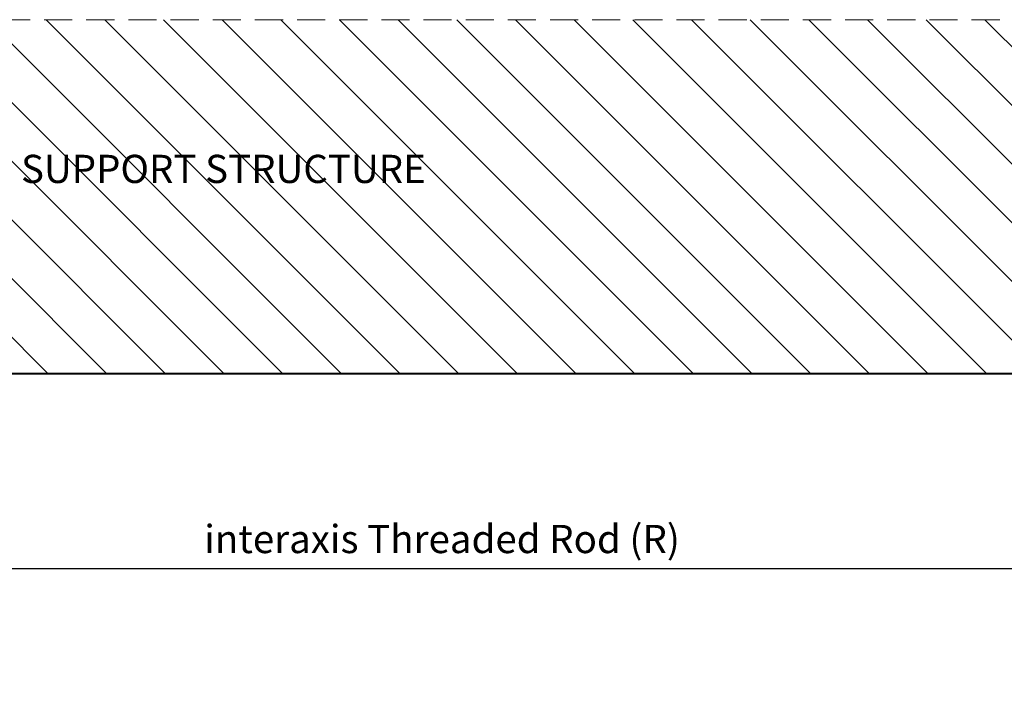
# Model space of a CAD drawing. Units: inches. Extents: x -39239 to 109009, y -14872 to 15423.
# Drawn here: x 6811 to 7256, y 874 to 1185 of the extents above; entities that cross this region are included whole.
import ezdxf

# ---------------------------------------------------------------- set-up
doc = ezdxf.new("R2010")
doc.units = ezdxf.units.IN
doc.header["$MEASUREMENT"] = 0
doc.linetypes.add('DASHED', pattern=[19.05, 12.7, -6.35])
doc.layers.get('DEFPOINTS').update_dxf_attribs({"lineweight": 0})
for name, color, linetype, lineweight in [('00_M COTE', 7, 'Continuous', 13), ('S_BETON', 252, 'Continuous', 40), ('S_BETON_hasura', 254, 'Continuous', 13), ('S_CONTUR', 252, 'DASHED', 13), ('S_TEXT', 7, 'Continuous', 15)]:
    doc.layers.add(name, color=color, linetype=linetype, lineweight=lineweight)
doc.styles.add('1_5 ARIAL', font='arial.ttf', dxfattribs={"height": 12.75})
doc.dimstyles.new('1_5 DIM', dxfattribs={"dimscale": 5, "dimtxt": 12.75, "dimasz": 2.5, "dimexe": 0.6, "dimexo": 1.5, "dimgap": 1, "dimtad": 1, "dimdec": 0, "dimzin": 9, "dimdsep": 46, "dimtxsty": '1_5 ARIAL', "dimcen": 0, "dimdle": 0.025, "dimclrt": 256, "dimazin": 2, "dimtfac": 1, "dimtdec": 0, "dimtix": 1, "dimtmove": 2, "dimatfit": 3, "dimfxl": 1, "dimtolj": 1, "dimtzin": 9, "dimarcsym": 0})

# ---------------------------------------------------------------- blocks, each defined once
blk = doc.blocks.new('*D1440')
at = {"layer": '00_M COTE', "color": 0, "lineweight": -2, "transparency": 16777216}
for p, q in [((6647.48, 917.15), (6647.48, 940.14)), ((7355.93, 917.15), (7355.93, 940.14)), ((6659.98, 937.14), (7343.43, 937.14))]:
    blk.add_line(p, q, dxfattribs=at)
at = {"layer": '00_M COTE', "color": 0, "transparency": 16777216}
for points in [[(6659.98, 939.22), (6659.98, 935.05), (6647.48, 937.14)], [(7343.43, 939.22), (7343.43, 935.05), (7355.93, 937.14)]]:
    blk.add_solid(points, dxfattribs=at)
at = {"layer": 'DEFPOINTS', "color": 0, "transparency": 16777216}
for p in [(7355.93, 937.14), (6647.48, 909.65), (7355.93, 909.65)]:
    blk.add_point(p, dxfattribs=at)
at = {"layer": '00_M COTE', "transparency": 16777216, "insert": (7001.71, 950.5), "char_height": 12.75, "attachment_point": 5, "style": '1_5 ARIAL'}
blk.add_mtext('\\A1;interaxis Threaded Rod (R) ', dxfattribs=at)

msp = doc.modelspace()

# ---------------------------------------------------------------- hatches: boundary and pattern name
at = {"layer": 'S_BETON_hasura'}
h = msp.add_hatch(dxfattribs=at)
h.set_pattern_fill('ANSI31', color=256, scale=150, angle=90)
h.paths.add_polyline_path([(6640.508, 1055.796), (6638.981, 1056.756), (6643.332, 1063.678), (6643.332, 1068.184), (6647.332, 1071.419), (6651.332, 1068.184), (6651.332, 1063.678), (6655.684, 1056.756), (6654.156, 1055.796), (6651.332, 1060.289), (6651.332, 1025.221), (7443.332, 1025.221), (7443.332, 1060.289), (7440.508, 1055.796), (7438.981, 1056.756), (7443.332, 1063.678), (7443.332, 1068.184), (7447.332, 1071.419), (7451.332, 1068.184), (7451.332, 1063.678), (7455.684, 1056.756), (7454.156, 1055.796), (7451.332, 1060.289), (7451.332, 1025.221), (7444.184, 1025.221), (7444.184, 1185.221), (6287.354, 1185.221), (6287.354, 522.733), (6447.354, 522.733), (6447.354, 759.611), (6413.954, 759.611), (6413.954, 759.861), (6410.954, 762.611), (6413.954, 765.361), (6415.954, 765.361), (6415.954, 765.611), (6418.993, 765.611), (6447.354, 765.611), (6447.354, 776.861), (6447.354, 1025.221), (6643.332, 1025.221), (6643.332, 1060.289)])

# ---------------------------------------------------------------- linework, layer by layer
at = {"layer": 'S_BETON'}
msp.add_lwpolyline([(7444.184, 1025.221), (6447.354, 1025.221), (6447.354, 522.733)], dxfattribs=at)
at = {"layer": 'S_CONTUR'}
msp.add_lwpolyline([(7444.184, 1185.221), (6287.354, 1185.221), (6287.354, 522.733)], dxfattribs=at)

# ---------------------------------------------------------------- texts
at = {"layer": 'S_TEXT', "lineweight": 13, "insert": (6811.42, 1124.155), "char_height": 12.75, "attachment_point": 1, "style": '1_5 ARIAL'}
msp.add_mtext_dynamic_manual_height_columns('SUPPORT STRUCTURE', width=242.29914, gutter_width=62.5, heights=[45.463], dxfattribs=at)

# ---------------------------------------------------------------- dimensions: what is measured, and where the dimension line sits
at = {"layer": '00_M COTE'}
dim = msp.add_linear_dim(base=(7355.934, 937.137), p1=(6647.485, 909.652), p2=(7355.934, 909.652), text='interaxis Threaded Rod (R) ', dimstyle='1_5 DIM', dxfattribs=at)
dim.commit()
dim.dimension.update_dxf_attribs({"geometry": '*D1440', "text_midpoint": (7001.709, 950.495)})

doc.saveas('drawing.dxf')
